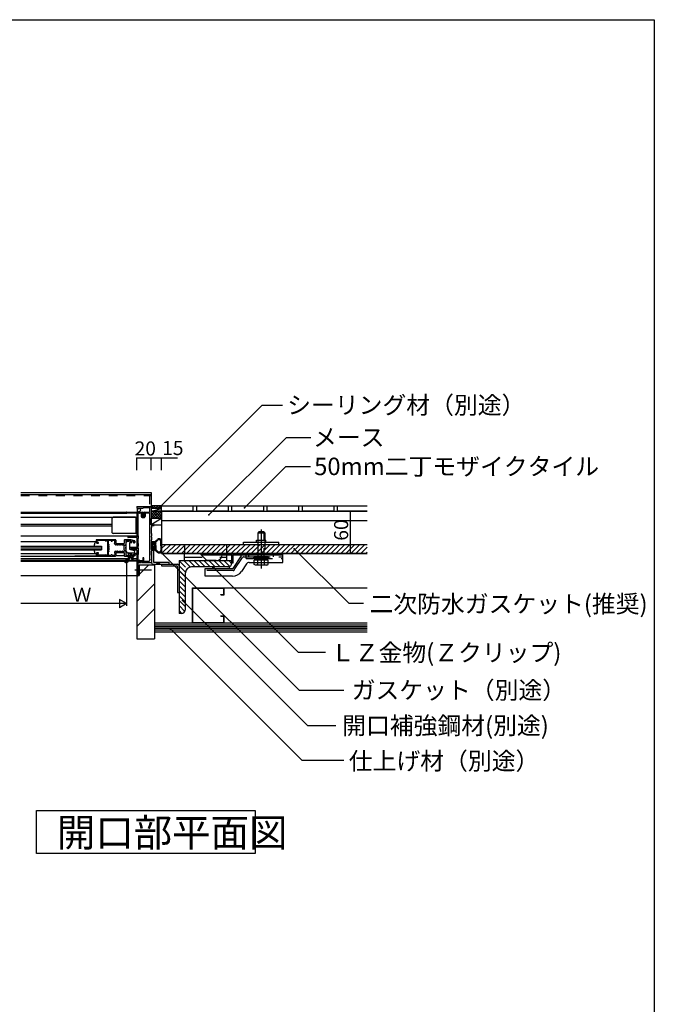
# Model space of a CAD drawing. Extents: x 152 to 4113, y 72 to 2880.
# Drawn here: x 3211 to 4113, y 1481 to 2880 of the extents above; entities that cross this region are included whole.
import ezdxf

# ---------------------------------------------------------------- set-up
doc = ezdxf.new("R2010")
doc.units = 0
doc.header["$LTSCALE"] = 10
doc.header["$MEASUREMENT"] = 0
for name, pattern in [('CENTER1', [10, 6.25, -1.25, 1.25, -1.25]), ('DASHED1', [2.5, 1.25, -1.25]), ('DASHED2', [5, 2.5, -2.5]), ('DASHED3', [5, 3.75, -1.25])]:
    doc.linetypes.add(name, pattern=pattern)
for name, color, linetype in [('_1-0_', 7, 'CONTINUOUS'), ('_1-2_', 7, 'CONTINUOUS'), ('_1-3_', 7, 'CONTINUOUS'), ('_1-4_', 7, 'CONTINUOUS'), ('_1-5_', 7, 'CONTINUOUS'), ('_1-6_', 7, 'CONTINUOUS'), ('_1-9_', 7, 'CONTINUOUS'), ('_3-0_', 7, 'CONTINUOUS'), ('_3-A_', 7, 'CONTINUOUS')]:
    doc.layers.add(name, color=color, linetype=linetype)
doc.styles.get("Standard").update_dxf_attribs({"font": 'txt', "bigfont": 'bigfont.shx'})

msp = doc.modelspace()

# ---------------------------------------------------------------- linework, layer by layer
at = {"layer": '_1-0_', "color": 2, "linetype": 'Continuous'}
for p, q in [((3412.9, 2181.6), (3704.8, 2181.6)), ((3412.9, 2181.6), (3412.9, 2121.6)), ((3412.9, 2168.6), (3704.8, 2168.6)), ((3412.9, 2134.6), (3704.8, 2134.6)), ((3412.9, 2121.6), (3704.8, 2121.6))]:
    msp.add_line(p, q, dxfattribs=at)
at = {"layer": '_1-2_', "color": 2, "linetype": 'CENTER1'}
msp.add_line((3554.4, 2155.8), (3554.4, 2100.5), dxfattribs=at)
at = {"layer": '_1-2_', "color": 2, "linetype": 'Continuous'}
for p, q in [((3547.9, 2140.8), (3560.9, 2140.8)), ((3547.9, 2137.8), (3547.9, 2140.8)), ((3550.9, 2152.3), (3549.4, 2150.8)), ((3559.4, 2150.8), (3549.4, 2150.8)), ((3549.4, 2150.8), (3549.4, 2140.8)), ((3550.1, 2140.8), (3550.1, 2151.5)), ((3557.9, 2152.3), (3550.9, 2152.3)), ((3557.9, 2152.3), (3559.4, 2150.8)), ((3558.7, 2140.8), (3558.7, 2151.5)), ((3559.4, 2150.8), (3559.4, 2140.8)), ((3560.9, 2137.8), (3560.9, 2140.8)), ((3529.4, 2137.8), (3579.4, 2137.8)), ((3529.4, 2134.6), (3529.4, 2137.8)), ((3529.4, 2134.6), (3579.4, 2134.6)), ((3579.4, 2134.6), (3579.4, 2137.8)), ((3468.9, 2121.6), (3584.9, 2121.6)), ((3468.9, 2120), (3468.9, 2121.6)), ((3468.9, 2120), (3477.3, 2111.6)), ((3468.9, 2120), (3512.9, 2120)), ((3512.9, 2108.6), (3512.9, 2120)), ((3526, 2118.6), (3513.9, 2100.6)), ((3514.5, 2108.6), (3514.5, 2121.6)), ((3514.5, 2120), (3532.9, 2120)), ((3528.5, 2120), (3584.9, 2120)), ((3584.9, 2114.6), (3584.9, 2121.6)), ((3584.9, 2109), (3584.9, 2120)), ((3474.9, 2089.6), (3474.9, 2100.6)), ((3474.9, 2100.6), (3513.9, 2100.6)), ((3490.5, 2111.6), (3477.3, 2111.6)), ((3507.9, 2102.6), (3486.9, 2102.6)), ((3512.9, 2108.6), (3514.5, 2108.6)), ((3533.3, 2106.8), (3526.3, 2096.3)), ((3537.4, 2109), (3584.9, 2109)), ((3544.5, 2106.2), (3544.5, 2109)), ((3546.1, 2105.3), (3544.5, 2106.2)), ((3549.5, 2106.1), (3546.1, 2105.3)), ((3562.6, 2105.3), (3546.1, 2105.3)), ((3549.4, 2106.1), (3549.4, 2109)), ((3559.3, 2106.1), (3559.3, 2109)), ((3559.3, 2106.1), (3562.6, 2105.3)), ((3562.6, 2105.3), (3564.2, 2106.2)), ((3564.2, 2106.2), (3564.2, 2109)), ((3513.8, 2089.6), (3474.9, 2089.6))]:
    msp.add_line(p, q, dxfattribs=at)
at = {"layer": '_1-2_', "color": 2, "linetype": 'DASHED1'}
for p, q in [((3549.4, 2140.8), (3549.4, 2116.8)), ((3550.1, 2116.8), (3550.1, 2140.8)), ((3558.7, 2116.8), (3558.7, 2140.8)), ((3559.4, 2140.8), (3559.4, 2116.8))]:
    msp.add_line(p, q, dxfattribs=at)
at = {"layer": '_1-2_', "color": 2, "linetype": 'DASHED3'}
for p, q in [((3516.2, 2098.3), (3528, 2115.9)), ((3529.6, 2116.8), (3584.9, 2116.8)), ((3532.9, 2114.6), (3532.9, 2121.6)), ((3532.9, 2120), (3536.9, 2120)), ((3532.9, 2114.6), (3584.9, 2114.6)), ((3536.9, 2120), (3536.9, 2121.6)), ((3536.9, 2120), (3584.9, 2120)), ((3536.9, 2116.8), (3536.9, 2120)), ((3543.9, 2114.8), (3543.9, 2116.8)), ((3564.9, 2116.8), (3543.9, 2116.8)), ((3564.9, 2114.8), (3543.9, 2114.8)), ((3564.2, 2112.3), (3544.5, 2112.3)), ((3544.5, 2109), (3544.5, 2112.3)), ((3545.2, 2112.3), (3545.2, 2114.8)), ((3563.6, 2112.3), (3545.2, 2112.3)), ((3549.4, 2109), (3549.4, 2112.3)), ((3554.2, 2112.3), (3554.2, 2114.8)), ((3554.6, 2112.3), (3554.6, 2114.8)), ((3559.3, 2109), (3559.3, 2112.3)), ((3563.6, 2112.3), (3563.6, 2114.8)), ((3564.2, 2109), (3564.2, 2112.3)), ((3564.9, 2114.8), (3564.9, 2116.8)), ((3571.9, 2120), (3571.9, 2121.6)), ((3571.9, 2116.8), (3571.9, 2120)), ((3514.6, 2097.4), (3474.9, 2097.4))]:
    msp.add_line(p, q, dxfattribs=at)
at = {"layer": '_1-2_', "color": 2, "linetype": 'Continuous'}
for centre, radius, start, end in [((3490.5, 2120), 8.4, 270, 0), ((3528.5, 2117), 3, 90, 146.3099), ((3486.9, 2100.6), 2, 90, 180), ((3507.9, 2100.6), 2, 0, 90), ((3537.4, 2104), 5, 90, 146.3114), ((3554.4, 2120.3), 15, 250.9029, 289.0965), ((3513.8, 2104.6), 15, 270, 326.3099)]:
    msp.add_arc(centre, radius, start, end, dxfattribs=at)
at = {"layer": '_1-2_', "color": 2, "linetype": 'DASHED3'}
for centre, start, end in [((3529.6, 2114.8), 90, 146.3099), ((3514.6, 2099.4), 270, 326.3099)]:
    msp.add_arc(centre, 2, start, end, dxfattribs=at)
at = {"layer": '_1-3_', "color": 2, "linetype": 'DASHED2'}
for p, q in [((3445.4, 2134.6), (3445.4, 2121.6)), ((3445.4, 2134.6), (3505.4, 2134.6)), ((3505.4, 2120), (3505.4, 2134.6)), ((3445.4, 2116.6), (3505.4, 2116.6))]:
    msp.add_line(p, q, dxfattribs=at)
at = {"layer": '_1-3_', "color": 2, "linetype": 'Continuous'}
for p, q in [((3445.4, 2111.6), (3445.4, 2121.6)), ((3505.4, 2111.6), (3505.4, 2120))]:
    msp.add_line(p, q, dxfattribs=at)
at = {"layer": '_1-3_', "color": 3, "linetype": 'Continuous'}
for p, q in [((3437.9, 2111.6), (3437.9, 2036.6)), ((3437.9, 2111.6), (3512.9, 2111.6)), ((3506.9, 2102.6), (3455.4, 2102.6)), ((3512.9, 2108.6), (3512.9, 2111.6)), ((3446.9, 2042.6), (3446.9, 2094.1)), ((3440.9, 2036.6), (3437.9, 2036.6))]:
    msp.add_line(p, q, dxfattribs=at)
at = {"layer": '_1-3_', "color": 7, "linetype": 'Continuous'}
for p, q in [((3437.9, 2111.3), (3446.9, 2102.3)), ((3437.9, 2104.3), (3446.9, 2095.3)), ((3444.7, 2111.6), (3453.7, 2102.6)), ((3451.7, 2111.6), (3460.7, 2102.6)), ((3458.8, 2111.6), (3467.8, 2102.6)), ((3465.9, 2111.6), (3474.9, 2102.6)), ((3473, 2111.6), (3482, 2102.6)), ((3480, 2111.6), (3489, 2102.6)), ((3487.1, 2111.6), (3496.1, 2102.6)), ((3494.2, 2111.6), (3503.2, 2102.6)), ((3501.2, 2111.6), (3509.6, 2103.2)), ((3508.3, 2111.6), (3512.7, 2107.2)), ((3437.9, 2097.2), (3446.9, 2088.2)), ((3437.9, 2090.1), (3446.9, 2081.1)), ((3437.9, 2083), (3446.9, 2074)), ((3437.9, 2076), (3446.9, 2067)), ((3437.9, 2068.9), (3446.9, 2059.9)), ((3437.9, 2061.8), (3446.9, 2052.8)), ((3437.9, 2054.8), (3446.9, 2045.8)), ((3437.9, 2047.7), (3446, 2039.5)), ((3437.9, 2040.6), (3441.8, 2036.7))]:
    msp.add_line(p, q, dxfattribs=at)
at = {"layer": '_1-3_', "color": 3, "linetype": 'Continuous'}
for centre, radius, start, end in [((3455.4, 2094.1), 8.5, 90, 180), ((3506.9, 2108.6), 6, 270, 0), ((3440.9, 2042.6), 6, 270, 0)]:
    msp.add_arc(centre, radius, start, end, dxfattribs=at)
at = {"layer": '_1-4_', "color": 4, "linetype": 'Continuous'}
for p, q in [((3397.9, 2186.7), (3400.5, 2189.4)), ((3397.9, 2186.4), (3398.8, 2185.5)), ((3398.5, 2189.4), (3402.4, 2185.5)), ((3400.2, 2185.5), (3404, 2189.4)), ((3402, 2189.4), (3405.9, 2185.5)), ((3403.7, 2185.5), (3407.6, 2189.4)), ((3405.5, 2189.4), (3409.4, 2185.5)), ((3407.2, 2185.5), (3411.1, 2189.4)), ((3409.1, 2189.4), (3412.9, 2185.6)), ((3410.8, 2185.5), (3412.9, 2187.6)), ((3412.6, 2189.4), (3412.9, 2189.1)), ((3397.9, 2172.8), (3406.6, 2181.6)), ((3397.9, 2176.4), (3403.1, 2181.6)), ((3397.9, 2179.9), (3399.5, 2181.6)), ((3397.9, 2179.6), (3405.9, 2171.6)), ((3397.9, 2176.1), (3402.4, 2171.6)), ((3397.9, 2172.5), (3398.8, 2171.6)), ((3399.4, 2181.6), (3409.4, 2171.6)), ((3400.2, 2171.6), (3410.2, 2181.6)), ((3403, 2181.6), (3412.9, 2171.7)), ((3403.7, 2171.6), (3412.9, 2180.7)), ((3406.5, 2181.6), (3412.9, 2175.2)), ((3407.2, 2171.6), (3412.9, 2177.2)), ((3410, 2181.6), (3412.9, 2178.8)), ((3410.8, 2171.6), (3412.9, 2173.7)), ((3402.9, 2138.4), (3407.2, 2141.8)), ((3404.6, 2139.8), (3405.7, 2138.7)), ((3404.9, 2137.9), (3407.7, 2140.7)), ((3405.9, 2140.8), (3406.8, 2139.8)), ((3407.1, 2141.8), (3408, 2140.9)), ((3408.6, 2142.5), (3409.8, 2141.3)), ((3398.9, 2135.1), (3399.9, 2136.6)), ((3398.9, 2132.6), (3398.9, 2135.1)), ((3398.9, 2134.3), (3399.9, 2133.3)), ((3398.9, 2132.6), (3398.9, 2130.1)), ((3398.9, 2132.1), (3401.3, 2129.7)), ((3398.9, 2130.1), (3399.9, 2128.5)), ((3399.4, 2129.3), (3400.4, 2128.3)), ((3399.5, 2136), (3401.5, 2134)), ((3399.9, 2132.6), (3399.9, 2133.5)), ((3399.9, 2132.6), (3399.9, 2131.7)), ((3402.4, 2134), (3400.4, 2134)), ((3402.4, 2131.2), (3400.4, 2131.2)), ((3400.9, 2135.5), (3400.9, 2136.3)), ((3402.9, 2135.5), (3400.9, 2135.5)), ((3400.9, 2129.7), (3400.9, 2128.8)), ((3402.9, 2129.7), (3400.9, 2129.7)), ((3402, 2131.2), (3404.9, 2128.3)), ((3402.2, 2135.5), (3404.9, 2132.8)), ((3402.9, 2137.9), (3402.4, 2138.6)), ((3402.9, 2138.4), (3402.4, 2138.6)), ((3402.9, 2127.3), (3402.4, 2126.6)), ((3402.9, 2126.8), (3402.4, 2126.6)), ((3402.9, 2135.5), (3402.9, 2137.9)), ((3402.9, 2137.1), (3404.9, 2135.1)), ((3402.9, 2132.6), (3402.9, 2133.5)), ((3402.9, 2132.6), (3404.9, 2130.6)), ((3402.9, 2132.6), (3402.9, 2131.7)), ((3402.9, 2129.7), (3402.9, 2127.3)), ((3402.9, 2128.1), (3408.2, 2122.8)), ((3402.9, 2126.8), (3407.2, 2123.3)), ((3403.4, 2138.8), (3404.9, 2137.3)), ((3404.9, 2132.6), (3404.9, 2137.9)), ((3404.9, 2132.6), (3404.9, 2127.3)), ((3404.9, 2127.3), (3407.7, 2124.4)), ((3411.6, 2139.5), (3412.9, 2138.3)), ((3411.7, 2132.6), (3411.7, 2139.1)), ((3411.7, 2137.3), (3412.9, 2136.1)), ((3411.7, 2135), (3412.9, 2133.8)), ((3411.7, 2132.8), (3412.9, 2131.6)), ((3411.7, 2132.6), (3411.7, 2126.1)), ((3411.7, 2130.5), (3412.9, 2129.3)), ((3411.7, 2128.3), (3412.9, 2127.1)), ((3411.7, 2126), (3412.7, 2125)), ((3412.9, 2132.6), (3412.9, 2126.1)), ((3412.9, 2124.6), (3412.9, 2131.1)), ((3409.4, 2123.8), (3410.4, 2122.8)), ((3411, 2124.5), (3411.8, 2123.6)), ((3457.5, 2072.5), (3501.3, 2072.5)), ((3457.5, 2023.7), (3457.5, 2072.5)), ((3501.3, 2063.7), (3501.3, 2072.5)), ((3501.9, 2063.1), (3501.9, 2073.1)), ((3496.9, 2063.7), (3501.3, 2063.7)), ((3496.9, 2063.1), (3496.9, 2063.7)), ((3496.9, 2063.1), (3501.9, 2063.1)), ((3496.9, 2032.5), (3496.9, 2033.1)), ((3496.9, 2033.1), (3501.9, 2033.1)), ((3496.9, 2032.5), (3501.3, 2032.5)), ((3501.3, 2023.7), (3501.3, 2032.5)), ((3501.9, 2023.1), (3501.9, 2033.1)), ((3457.5, 2023.7), (3501.3, 2023.7))]:
    msp.add_line(p, q, dxfattribs=at)
at = {"layer": '_1-4_', "color": 7, "linetype": 'Continuous'}
for p, q in [((3412.9, 2189.4), (3397.9, 2189.4)), ((3412.9, 2185.5), (3397.9, 2185.5)), ((3397.9, 2181.6), (3412.9, 2185.5)), ((3412.9, 2181.6), (3397.9, 2181.6)), ((3397.9, 2181.6), (3397.9, 2171.6)), ((3412.9, 2181.6), (3397.9, 2181.6)), ((3412.9, 2171.6), (3397.9, 2162.6)), ((3412.9, 2171.6), (3397.9, 2171.6)), ((3397.9, 2162.6), (3397.9, 2171.6)), ((3412.9, 2181.6), (3412.9, 2171.7)), ((3412.9, 2171.7), (3412.9, 2162.6)), ((3397.9, 2162.6), (3401.8, 2162.6)), ((3397.9, 2162.6), (3412.9, 2162.6)), ((3412.9, 2121.6), (3412.9, 2134.6)), ((3412.9, 2134.6), (3704.8, 2134.6)), ((3418.8, 2134.6), (3412.9, 2128.7)), ((3425.9, 2134.6), (3412.9, 2121.6)), ((3432.9, 2134.6), (3419.9, 2121.6)), ((3440, 2134.6), (3427, 2121.6)), ((3447.1, 2134.6), (3434.1, 2121.6)), ((3454.1, 2134.6), (3441.1, 2121.6)), ((3461.2, 2134.6), (3448.2, 2121.6)), ((3468.3, 2134.6), (3455.3, 2121.6)), ((3475.4, 2134.6), (3462.4, 2121.6)), ((3482.4, 2134.6), (3469.4, 2121.6)), ((3489.5, 2134.6), (3476.5, 2121.6)), ((3496.6, 2134.6), (3483.6, 2121.6)), ((3503.6, 2134.6), (3490.6, 2121.6)), ((3510.7, 2134.6), (3497.7, 2121.6)), ((3517.8, 2134.6), (3504.8, 2121.6)), ((3524.9, 2134.6), (3511.9, 2121.6)), ((3531.9, 2134.6), (3518.9, 2121.6)), ((3539, 2134.6), (3526, 2121.6)), ((3546.1, 2134.6), (3533.1, 2121.6)), ((3553.1, 2134.6), (3540.1, 2121.6)), ((3560.2, 2134.6), (3547.2, 2121.6)), ((3567.3, 2134.6), (3554.3, 2121.6)), ((3574.3, 2134.6), (3561.3, 2121.6)), ((3581.4, 2134.6), (3568.4, 2121.6)), ((3588.5, 2134.6), (3575.5, 2121.6)), ((3595.6, 2134.6), (3582.6, 2121.6)), ((3602.6, 2134.6), (3589.6, 2121.6)), ((3609.7, 2134.6), (3596.7, 2121.6)), ((3616.8, 2134.6), (3603.8, 2121.6)), ((3623.8, 2134.6), (3610.8, 2121.6)), ((3630.9, 2134.6), (3617.9, 2121.6)), ((3638, 2134.6), (3625, 2121.6)), ((3645.1, 2134.6), (3632.1, 2121.6)), ((3652.1, 2134.6), (3639.1, 2121.6)), ((3659.2, 2134.6), (3646.2, 2121.6)), ((3666.3, 2134.6), (3653.3, 2121.6)), ((3673.3, 2134.6), (3660.3, 2121.6)), ((3680.4, 2134.6), (3667.4, 2121.6)), ((3687.5, 2134.6), (3674.5, 2121.6)), ((3694.6, 2134.6), (3681.6, 2121.6)), ((3701.6, 2134.6), (3688.6, 2121.6)), ((3704.8, 2130.7), (3695.7, 2121.6)), ((3704.8, 2121.6), (3412.9, 2121.6)), ((3704.8, 2123.6), (3702.8, 2121.6)), ((3456.9, 2073.1), (3704.8, 2073.1)), ((3456.9, 2023.1), (3456.9, 2073.1)), ((3402.9, 2023.1), (3704.8, 2023.1)), ((3402.9, 2023.1), (3402.9, 2010.6)), ((3402.9, 2020.6), (3704.8, 2020.6)), ((3402.9, 2018.1), (3704.8, 2018.1)), ((3402.9, 2015.6), (3704.8, 2015.6)), ((3402.9, 2013.1), (3704.8, 2013.1)), ((3402.9, 2010.6), (3704.8, 2010.6))]:
    msp.add_line(p, q, dxfattribs=at)
at = {"layer": '_1-4_', "color": 2, "linetype": 'Continuous'}
for p, q in [((3402.9, 2137.9), (3402.4, 2138.6)), ((3412.9, 2124.6), (3412.9, 2131.1))]:
    msp.add_line(p, q, dxfattribs=at)
at = {"layer": '_1-4_', "color": 4, "linetype": 'Continuous'}
for centre, radius, start, end in [((3409.4, 2139.1), 3.5, 90, 128.5153), ((3409.4, 2139.1), 2.3, 0, 134.5256), ((3409.4, 2139.1), 3.5, 0, 90), ((3400.4, 2136.3), 0.5, 90, 144.6428), ((3400.4, 2133.5), 0.5, 90, 180), ((3400.4, 2131.7), 0.5, 180, 270), ((3400.4, 2128.8), 0.5, 215.3572, 270), ((3400.4, 2136.3), 0.5, 0, 90), ((3400.4, 2128.8), 0.5, 270, 0), ((3402.4, 2133.5), 0.5, 0, 90), ((3402.4, 2131.7), 0.5, 270, 0), ((3409.4, 2126.1), 2.3, 225.4744, 0), ((3409.4, 2126.1), 3.5, 270, 0), ((3409.4, 2126.1), 3.5, 231.4846, 270)]:
    msp.add_arc(centre, radius, start, end, dxfattribs=at)
at = {"layer": '_1-5_', "color": 2, "linetype": 'Continuous'}
for p, q in [((3212.9, 2208.2), (3397.9, 2208.2)), ((3212.9, 2205.6), (3397.9, 2205.6)), ((3397.9, 2208.2), (3397.9, 2188.1)), ((3378.4, 2186.1), (3378.4, 2180.6)), ((3378.4, 2184), (3380.4, 2186.1)), ((3380.8, 2180.6), (3378.4, 2183)), ((3380.6, 2180.6), (3383.4, 2183.3)), ((3383.4, 2183.7), (3380.9, 2186.1)), ((3398.4, 2126.4), (3398.4, 2108.7)), ((3398.4, 2126.4), (3401.6, 2126.4)), ((3401.6, 2126.4), (3401.6, 2109.6)), ((3380.9, 2105.6), (3402.9, 2105.6)), ((3380.9, 2105.6), (3380.9, 2090.6)), ((3380.9, 2091.7), (3394.7, 2105.6)), ((3400.7, 2106.4), (3423.4, 2106.4)), ((3401.6, 2109.6), (3423.4, 2109.6)), ((3402.9, 2105.6), (3402.9, 2000.6)), ((3405, 2106.4), (3408.2, 2109.6)), ((3407.8, 2106.4), (3411, 2109.6)), ((3412.9, 2106.4), (3435.6, 2106.4)), ((3412.9, 2106.4), (3412.9, 2104.1)), ((3412.9, 2104.1), (3434.6, 2104.1)), ((3423.4, 2109.6), (3423.4, 2106.4)), ((3435.6, 2103.1), (3435.6, 2066.4)), ((3437.9, 2104.1), (3437.9, 2066.4)), ((3377.9, 2090.6), (3380.9, 2090.6)), ((3377.9, 2088.7), (3379.7, 2090.6)), ((3377.9, 2090.6), (3377.9, 2000.6)), ((3377.9, 2053.4), (3402.9, 2078.4)), ((3435.6, 2066.4), (3437.9, 2066.4)), ((3377.9, 2018), (3402.9, 2043)), ((3377.9, 2000.6), (3402.9, 2000.6))]:
    msp.add_line(p, q, dxfattribs=at)
at = {"layer": '_1-5_', "color": 2, "linetype": 'DASHED1'}
for p, q in [((3212.9, 2204.2), (3397.9, 2204.2)), ((3395.9, 2204.2), (3395.9, 2188.6))]:
    msp.add_line(p, q, dxfattribs=at)
at = {"layer": '_1-5_', "color": 7, "linetype": 'Continuous'}
for p, q in [((3377.9, 2188.1), (3377.9, 2186.6)), ((3378.4, 2188.6), (3397.4, 2188.6)), ((3378.4, 2186.1), (3386.9, 2186.1)), ((3387.7, 2186.9), (3395.9, 2186.9)), ((3395.9, 2186.9), (3395.9, 2180.6)), ((3397.9, 2188.1), (3397.9, 2162.6)), ((3212.9, 2180.6), (3363.4, 2180.6)), ((3212.9, 2179.1), (3362.9, 2179.1)), ((3212.9, 2173.1), (3377.9, 2173.1)), ((3342.9, 2151.1), (3342.9, 2172.1)), ((3375.9, 2173.1), (3343.9, 2173.1)), ((3362.9, 2180.1), (3362.9, 2179.1)), ((3363.2, 2178.8), (3363.4, 2178.8)), ((3363.4, 2180.6), (3383.9, 2180.6)), ((3363.7, 2179.6), (3363.7, 2179.1)), ((3363.7, 2179.6), (3377.9, 2179.6)), ((3376.9, 2151.1), (3376.9, 2172.1)), ((3377.9, 2179.6), (3377.9, 2145.6)), ((3379.1, 2178.9), (3379.1, 2147.6)), ((3381.1, 2178.9), (3379.1, 2178.9)), ((3381.4, 2179.2), (3381.4, 2179.6)), ((3381.4, 2179.6), (3386.2, 2179.6)), ((3383.9, 2177.9), (3383.9, 2174.1)), ((3384.6, 2178.6), (3385.1, 2178.6)), ((3384.8, 2180.6), (3386.2, 2180.6)), ((3385.1, 2178.6), (3385.1, 2174.1)), ((3385.1, 2174.1), (3388.4, 2174.1)), ((3385.1, 2172.9), (3388.4, 2172.9)), ((3386.2, 2176.5), (3386.2, 2176.4)), ((3386.9, 2176.8), (3386.5, 2176.8)), ((3386.9, 2178.9), (3386.9, 2176.8)), ((3387.9, 2178.9), (3387.9, 2176.4)), ((3388.4, 2180.1), (3388.4, 2174.1)), ((3388.9, 2180.6), (3395.9, 2180.6)), ((3389.6, 2179.4), (3395.9, 2179.4)), ((3389.6, 2179.4), (3389.6, 2174.1)), ((3395.9, 2179.4), (3395.9, 2110.6)), ((3342.9, 2162.9), (3212.9, 2162.9)), ((3342.9, 2160.3), (3212.9, 2160.3)), ((3377.9, 2162.9), (3376.9, 2162.9)), ((3377.9, 2160.3), (3376.9, 2160.3)), ((3397.9, 2162.6), (3401.8, 2162.6)), ((3397.9, 2158.1), (3397.9, 2150.6)), ((3398.4, 2161.4), (3398.4, 2158.6)), ((3398.4, 2161.4), (3401.8, 2161.4)), ((3212.9, 2146.6), (3377.9, 2146.6)), ((3319.9, 2140.6), (3319.9, 2140.4)), ((3320.4, 2140.1), (3320.2, 2140.1)), ((3347.6, 2141.1), (3320.4, 2141.1)), ((3320.4, 2137.1), (3320.4, 2140.1)), ((3332.9, 2140.1), (3321.4, 2140.1)), ((3321.4, 2137.4), (3321.4, 2140.1)), ((3333.9, 2139.2), (3332.9, 2140.1)), ((3334.4, 2140.1), (3334.4, 2139.4)), ((3335.9, 2140.1), (3334.4, 2140.1)), ((3335.9, 2140.1), (3335.9, 2119.1)), ((3341.5, 2140.1), (3336.9, 2140.1)), ((3336.9, 2140.1), (3336.9, 2135.6)), ((3341.5, 2140.1), (3341.5, 2139.4)), ((3342.5, 2140.1), (3342.5, 2139.4)), ((3346.7, 2140.1), (3342.5, 2140.1)), ((3375.9, 2150.1), (3343.9, 2150.1)), ((3346.7, 2136.9), (3346.7, 2140.1)), ((3347.9, 2140.8), (3347.9, 2136.1)), ((3359.9, 2140.8), (3359.9, 2136.1)), ((3368.6, 2141.1), (3360.2, 2141.1)), ((3365.4, 2140.1), (3362.4, 2140.1)), ((3365.4, 2140.1), (3365.4, 2139.6)), ((3377.9, 2145.6), (3365.5, 2145.6)), ((3377.9, 2144.4), (3365.5, 2144.4)), ((3368.9, 2140.1), (3366.4, 2140.1)), ((3366.4, 2140.1), (3366.4, 2139.6)), ((3368.9, 2137.1), (3368.9, 2140.1)), ((3374.5, 2139.9), (3369.1, 2141)), ((3377.9, 2144.4), (3377.9, 2128)), ((3379.4, 2147.2), (3379.1, 2147.6)), ((3379.4, 2142.8), (3379.1, 2142.4)), ((3379.1, 2142.4), (3379.1, 2136.6)), ((3379.5, 2147), (3379.5, 2143)), ((3397.9, 2140.6), (3397.9, 2138.8)), ((3398.4, 2150.1), (3398.4, 2146.1)), ((3398.4, 2145.1), (3398.4, 2141.1)), ((3320.4, 2138.1), (3212.9, 2138.1)), ((3212.9, 2132.1), (3327.4, 2132.1)), ((3212.9, 2131.1), (3327.4, 2131.1)), ((3212.9, 2128.1), (3327.4, 2128.1)), ((3212.9, 2127.1), (3327.4, 2127.1)), ((3317.1, 2132.1), (3318.7, 2137.3)), ((3318.7, 2121.8), (3317.1, 2127.1)), ((3319.6, 2138.1), (3320.4, 2138.1)), ((3320.9, 2136.6), (3323.1, 2136.6)), ((3323, 2137.4), (3321.4, 2137.4)), ((3323.4, 2137), (3323.4, 2136.9)), ((3327.4, 2132.1), (3327.4, 2127.1)), ((3337.6, 2135.2), (3336.9, 2135.6)), ((3337.5, 2134.1), (3337.5, 2132.9)), ((3337.5, 2132.9), (3337.7, 2132.7)), ((3337.7, 2126.4), (3337.5, 2126.2)), ((3337.5, 2126.2), (3337.5, 2125)), ((3337.8, 2134.9), (3337.8, 2134.4)), ((3337.8, 2132.5), (3337.8, 2130.1)), ((3337.8, 2129.1), (3337.8, 2126.7)), ((3342.2, 2139.1), (3341.8, 2139.1)), ((3345.9, 2136.1), (3345.9, 2136.6)), ((3346.7, 2136.9), (3346.2, 2136.9)), ((3347.9, 2136.1), (3359.9, 2136.1)), ((3347.9, 2134.1), (3348.1, 2134.1)), ((3348.4, 2134.4), (3349.6, 2134.4)), ((3349.9, 2134.1), (3350.5, 2134.1)), ((3350.8, 2134.4), (3352, 2134.4)), ((3352.3, 2134.1), (3353, 2134.1)), ((3353.3, 2134.4), (3354.5, 2134.4)), ((3354.8, 2134.1), (3355.4, 2134.1)), ((3355.7, 2134.4), (3356.9, 2134.4)), ((3357.2, 2134.1), (3360.2, 2134.1)), ((3359.9, 2126.7), (3359.9, 2132.5)), ((3360.2, 2132.9), (3360, 2132.7)), ((3360, 2126.4), (3360.2, 2126.2)), ((3360.2, 2132.9), (3360.2, 2134.1)), ((3360.2, 2126.2), (3360.2, 2125)), ((3361.6, 2132.9), (3361.6, 2134.1)), ((3361.6, 2132.9), (3361.8, 2132.7)), ((3361.8, 2126.4), (3361.6, 2126.2)), ((3361.6, 2125), (3361.6, 2126.2)), ((3361.9, 2139.6), (3361.9, 2134.4)), ((3361.9, 2135.1), (3361.9, 2125.5)), ((3361.9, 2132.5), (3361.9, 2130.1)), ((3361.9, 2129.1), (3361.9, 2126.7)), ((3368, 2139.1), (3365.9, 2139.1)), ((3367.4, 2136.8), (3367.4, 2127.8)), ((3368, 2136.8), (3367.4, 2136.8)), ((3367.4, 2130.9), (3377.9, 2130.9)), ((3367.4, 2128.3), (3377.9, 2128.3)), ((3367.4, 2127.8), (3372.6, 2126.5)), ((3369, 2138.1), (3369, 2137.8)), ((3370.5, 2136.8), (3369.2, 2136.8)), ((3369.2, 2127.4), (3372.9, 2126.5)), ((3376.4, 2128.3), (3369.3, 2128.3)), ((3369.7, 2137.6), (3369.7, 2138.8)), ((3370.6, 2138.8), (3369.7, 2138.8)), ((3370.5, 2137.6), (3369.7, 2137.6)), ((3371.3, 2139.3), (3370.8, 2138.9)), ((3370.8, 2137.3), (3370.8, 2137.1)), ((3372.5, 2139.3), (3371.3, 2139.3)), ((3372.5, 2139.3), (3372.9, 2138.9)), ((3377.9, 2126.5), (3372.9, 2126.5)), ((3373, 2137.3), (3373, 2137.1)), ((3374.1, 2138.8), (3373.1, 2138.8)), ((3374.1, 2137.6), (3373.3, 2137.6)), ((3374.4, 2136.8), (3373.3, 2136.8)), ((3374.1, 2137.6), (3374.1, 2138.8)), ((3374.9, 2139.4), (3374.9, 2137.3)), ((3376.6, 2128.2), (3376.9, 2128)), ((3376.9, 2128), (3377.9, 2128)), ((3377.9, 2126.5), (3377.9, 2111.6)), ((3379.1, 2136.6), (3379.4, 2136.2)), ((3379.4, 2132), (3379.1, 2131.6)), ((3379.1, 2131.6), (3379.1, 2130)), ((3379.4, 2129.6), (3379.1, 2130)), ((3379.5, 2136), (3379.5, 2132.2)), ((3379.5, 2129.4), (3379.5, 2120.2)), ((3397.9, 2138.8), (3401.7, 2138.8)), ((3397.9, 2137.6), (3401.7, 2137.6)), ((3397.9, 2137.6), (3397.9, 2127.6)), ((3397.9, 2127.6), (3401.7, 2127.6)), ((3398.4, 2126.4), (3401.7, 2126.4)), ((3398.4, 2126.4), (3398.4, 2124.9)), ((3401.7, 2137.6), (3401.4, 2135.6)), ((3401.4, 2135.6), (3402.4, 2135.6)), ((3401.4, 2129.6), (3402.4, 2129.6)), ((3401.4, 2129.6), (3401.7, 2127.6)), ((3402.9, 2137.6), (3402.9, 2136.1)), ((3402.9, 2129.1), (3402.9, 2127.6)), ((3320.4, 2121.1), (3212.9, 2121.1)), ((3212.9, 2118.1), (3340.2, 2118.1)), ((3212.9, 2114.6), (3365.9, 2114.6)), ((3212.9, 2112.2), (3362.9, 2112.2)), ((3340.4, 2118.1), (3289.9, 2118.1)), ((3320.4, 2121.1), (3319.6, 2121.1)), ((3319.9, 2118.6), (3319.9, 2118.8)), ((3320.4, 2119.1), (3320.2, 2119.1)), ((3320.4, 2122.1), (3320.4, 2119.1)), ((3320.4, 2118.1), (3347.6, 2118.1)), ((3323.1, 2122.6), (3320.9, 2122.6)), ((3321.4, 2121.8), (3321.4, 2119.1)), ((3323, 2121.8), (3321.4, 2121.8)), ((3332.9, 2119.1), (3321.4, 2119.1)), ((3323.4, 2122.3), (3323.4, 2122.2)), ((3333.9, 2120), (3332.9, 2119.1)), ((3334.4, 2119.8), (3334.4, 2119.1)), ((3335.9, 2119.1), (3334.4, 2119.1)), ((3337.6, 2123.9), (3336.9, 2123.5)), ((3336.9, 2123.5), (3336.9, 2119.1)), ((3336.9, 2119.1), (3341.5, 2119.1)), ((3337.8, 2124.7), (3337.8, 2124.2)), ((3341.5, 2119.7), (3341.5, 2119.1)), ((3342.2, 2120), (3341.8, 2120)), ((3342.5, 2119.7), (3342.5, 2119.1)), ((3342.5, 2119.1), (3346.7, 2119.1)), ((3345.9, 2123.1), (3345.9, 2122.6)), ((3346.7, 2122.3), (3346.2, 2122.3)), ((3346.7, 2122.3), (3346.7, 2119.1)), ((3347.9, 2125), (3350.5, 2125)), ((3347.9, 2123.1), (3359.9, 2123.1)), ((3347.9, 2123.1), (3347.9, 2118.4)), ((3359.9, 2118.4), (3347.9, 2118.4)), ((3350.8, 2124.7), (3352, 2124.7)), ((3352, 2124.7), (3352.2, 2124.9)), ((3352.4, 2125), (3355.3, 2125)), ((3355.5, 2124.9), (3355.7, 2124.7)), ((3355.7, 2124.7), (3356.9, 2124.7)), ((3357.2, 2125), (3360.2, 2125)), ((3359.9, 2123.1), (3359.9, 2118.4)), ((3360.2, 2118.1), (3368.6, 2118.1)), ((3361.9, 2124.7), (3361.9, 2119.6)), ((3362.1, 2124.8), (3364.5, 2122.4)), ((3362.4, 2119.1), (3365.4, 2119.1)), ((3362.9, 2112.1), (3362.9, 2111.1)), ((3363.4, 2112.4), (3363.2, 2112.4)), ((3363.7, 2112.1), (3363.7, 2111.6)), ((3364.4, 2122.6), (3374.4, 2122.6)), ((3365, 2122.4), (3364.5, 2122.4)), ((3364.9, 2111.6), (3364.9, 2113.6)), ((3366.5, 2121.3), (3365, 2122.4)), ((3366.2, 2122), (3365.2, 2122.6)), ((3365.4, 2119.5), (3365.4, 2119.1)), ((3365.4, 2117.7), (3365.4, 2114.6)), ((3365.4, 2114.6), (3366.3, 2114.6)), ((3365.9, 2115.8), (3365.9, 2117.3)), ((3365.9, 2114.6), (3366.3, 2114.6)), ((3365.9, 2112.2), (3365.9, 2113.7)), ((3366.9, 2113.7), (3365.9, 2113.7)), ((3367.2, 2112.2), (3365.9, 2112.2)), ((3366.1, 2117.5), (3369.3, 2117.6)), ((3366.1, 2115.6), (3368.6, 2115.6)), ((3366.2, 2122), (3368.9, 2122)), ((3366.3, 2118.1), (3369.6, 2118.1)), ((3366.4, 2119.5), (3366.4, 2119.1)), ((3366.4, 2119.1), (3368.9, 2119.1)), ((3368, 2121.1), (3366.5, 2121.3)), ((3366.7, 2114.5), (3367, 2114.3)), ((3367.2, 2112.2), (3367.7, 2111.6)), ((3368.3, 2122), (3368, 2121.1)), ((3371.2, 2115.6), (3368.6, 2115.6)), ((3368.9, 2122.1), (3368.9, 2119.1)), ((3374.5, 2119.3), (3369.1, 2118.1)), ((3369.5, 2111.6), (3370, 2112.2)), ((3369.6, 2122), (3370.7, 2122)), ((3369.7, 2121.9), (3369.7, 2119.3)), ((3374.1, 2120.2), (3369.7, 2119.3)), ((3370, 2112.2), (3371.4, 2112.2)), ((3370.5, 2114.5), (3370.2, 2114.3)), ((3370.3, 2113.7), (3371.4, 2113.7)), ((3370.7, 2122.6), (3370.7, 2122)), ((3371, 2114.6), (3371.4, 2114.6)), ((3371, 2114.6), (3371.9, 2114.6)), ((3371.4, 2114.6), (3377.9, 2114.6)), ((3371.4, 2112.2), (3371.4, 2113.7)), ((3372.2, 2114.9), (3372.2, 2115.6)), ((3372.4, 2111.6), (3372.4, 2113.6)), ((3374.1, 2122), (3374.1, 2120.2)), ((3374.9, 2123.1), (3374.9, 2123.6)), ((3374.9, 2122), (3374.9, 2119.8)), ((3379.1, 2119.6), (3379.4, 2120)), ((3379.1, 2119.6), (3379.1, 2112.2)), ((3379.1, 2112.2), (3381.1, 2112.2)), ((3381.4, 2111.9), (3381.4, 2111.6)), ((3386.2, 2114.8), (3386.2, 2114.7)), ((3386.9, 2114.4), (3386.5, 2114.4)), ((3386.9, 2112.2), (3386.9, 2114.4)), ((3387.9, 2112.2), (3387.9, 2114.8)), ((3397.9, 2124.4), (3397.9, 2119.6)), ((3398.4, 2119.1), (3398.4, 2113.6)), ((3398.4, 2112.6), (3398.4, 2109.4)), ((3212.9, 2110.6), (3363.4, 2110.6)), ((3383.9, 2110.6), (3363.4, 2110.6)), ((3364.9, 2111.6), (3363.7, 2111.6)), ((3369.5, 2111.6), (3367.7, 2111.6)), ((3377.9, 2111.6), (3372.4, 2111.6)), ((3377.9, 2110.6), (3377.9, 2090.6)), ((3377.9, 2110.6), (3395.9, 2110.6)), ((3379.1, 2108.9), (3379.1, 2091.8)), ((3379.1, 2108.9), (3383.9, 2108.9)), ((3381.4, 2111.6), (3386.2, 2111.6)), ((3386.2, 2110.6), (3384.8, 2110.6)), ((3384.9, 2108.9), (3397.9, 2108.9)), ((3212.9, 2090.6), (3377.9, 2090.6)), ((3377.9, 2090.6), (3380.9, 2090.6)), ((3379.1, 2091.8), (3380.9, 2091.8)), ((3380.9, 2091.8), (3380.9, 2090.6))]:
    msp.add_line(p, q, dxfattribs=at)
at = {"layer": '_1-5_', "color": 6, "linetype": 'Continuous'}
for p, q in [((3361.1, 2112.3), (3364.6, 2108.8)), ((3361.1, 2108.8), (3364.6, 2112.3))]:
    msp.add_line(p, q, dxfattribs=at)
at = {"layer": '_1-5_', "color": 2, "linetype": 'CENTER1'}
msp.add_line((3374.7, 2098.6), (3398.7, 2098.6), dxfattribs=at)
at = {"layer": '_1-5_', "color": 6, "linetype": 'Continuous'}
msp.add_circle((3362.9, 2110.6), 2.5, dxfattribs=at)
at = {"layer": '_1-5_', "color": 7, "linetype": 'Continuous'}
for centre, radius, start, end in [((3378.4, 2188.1), 0.5, 90, 180), ((3378.4, 2186.6), 0.5, 180, 270), ((3387.7, 2186.1), 0.85, 89.891, 180), ((3397.4, 2188.1), 0.5, 0, 90), ((3343.9, 2172.1), 1, 90, 180), ((3363.4, 2180.1), 0.5, 90, 180), ((3363.2, 2179.1), 0.3, 180, 270), ((3363.4, 2179.1), 0.3, 270, 0), ((3375.9, 2172.1), 1, 0, 90), ((3381.1, 2179.2), 0.3, 270, 0), ((3384.4, 2180.8), 0.5, 203.578, 336.422), ((3384.6, 2177.9), 0.7, 90, 180), ((3385.1, 2174.1), 1.2, 180, 270), ((3386.2, 2178.9), 1.65, 0, 90), ((3386.2, 2178.9), 0.65, 0, 90), ((3386.5, 2176.5), 0.3, 90, 180), ((3387, 2176.4), 0.825, 180, 0), ((3388.9, 2180.1), 0.5, 90, 180), ((3388.4, 2174.1), 1.2, 270, 0), ((3398.4, 2158.1), 0.5, 90, 180), ((3401.8, 2162), 0.6, 270, 90), ((3320.4, 2140.6), 0.5, 90, 180), ((3320.2, 2140.4), 0.3, 180, 270), ((3343.9, 2151.1), 1, 180, 270), ((3347.6, 2140.8), 0.3, 0, 90), ((3360.2, 2140.8), 0.3, 90, 180), ((3362.4, 2139.6), 0.5, 90, 180), ((3365.5, 2145), 0.6, 90, 270), ((3368.6, 2139.1), 2, 77.775, 90), ((3374.4, 2139.4), 0.5, 0, 77.775), ((3375.9, 2151.1), 1, 270, 0), ((3379.2, 2147), 0.3, 0, 41.987), ((3379.2, 2143), 0.3, 318.013, 0), ((3398.4, 2150.6), 0.5, 180, 270), ((3398.4, 2145.6), 0.5, 90, 270), ((3398.4, 2140.6), 0.5, 90, 180), ((3319.6, 2137.1), 1, 90, 164.453), ((3320.9, 2137.1), 0.5, 180, 270), ((3323, 2137), 0.4, 0, 90), ((3323.1, 2136.9), 0.3, 270, 0), ((3334.1, 2139.4), 0.25, 230.702, 0), ((3337.8, 2129.6), 0.5, 90, 270), ((3337.5, 2134.4), 0.3, 270, 0), ((3337.5, 2134.9), 0.3, 0, 62.241), ((3337.5, 2132.5), 0.3, 0, 45), ((3337.5, 2126.7), 0.3, 315, 0), ((3341.8, 2139.4), 0.3, 180, 270), ((3342.2, 2139.4), 0.3, 270, 0), ((3346.2, 2136.6), 0.3, 90, 180), ((3347.9, 2136.1), 1.95, 180, 270), ((3348.1, 2134.4), 0.3, 270, 0), ((3349.9, 2134.4), 0.3, 180, 270), ((3350.5, 2134.4), 0.3, 270, 0), ((3352.3, 2134.4), 0.3, 180, 270), ((3353, 2134.4), 0.3, 270, 0), ((3354.8, 2134.4), 0.3, 180, 270), ((3355.4, 2134.4), 0.3, 270, 0), ((3357.2, 2134.4), 0.3, 180, 270), ((3360.2, 2132.5), 0.3, 135, 180), ((3360.2, 2126.7), 0.3, 180, 225), ((3361.9, 2129.6), 0.5, 90, 270), ((3361.6, 2134.4), 0.3, 270, 0), ((3361.6, 2132.5), 0.3, 0, 45), ((3361.6, 2126.7), 0.3, 315, 0), ((3365.9, 2135.1), 4, 90, 180), ((3365.9, 2139.6), 0.5, 180, 0), ((3368, 2138.1), 1, 0, 90), ((3368, 2137.8), 1, 270, 0), ((3369.2, 2137.1), 0.3, 180, 270), ((3369.3, 2127.8), 0.45, 90, 255.984), ((3370.5, 2137.3), 0.3, 0, 90), ((3370.5, 2137.1), 0.3, 270, 0), ((3370.6, 2139.1), 0.3, 270, 315), ((3371.9, 2123.6), 3, 0, 76), ((3373.1, 2139.1), 0.3, 225, 270), ((3373.3, 2137.3), 0.3, 90, 180), ((3373.3, 2137.1), 0.3, 180, 270), ((3374.4, 2137.3), 0.5, 270, 0), ((3376.4, 2128), 0.3, 45, 90), ((3379.2, 2136), 0.3, 0, 41.987), ((3379.2, 2132.2), 0.3, 318.013, 0), ((3379.2, 2129.4), 0.3, 0, 41.987), ((3401.7, 2137.6), 1.2, 0, 90), ((3401.7, 2127.6), 1.2, 270, 0), ((3402.4, 2136.1), 0.5, 270, 0), ((3402.4, 2129.1), 0.5, 0, 90), ((3319.6, 2122.1), 1, 195.547, 270), ((3320.2, 2118.8), 0.3, 90, 180), ((3320.4, 2118.6), 0.5, 180, 270), ((3320.9, 2122.1), 0.5, 90, 180), ((3323, 2122.2), 0.4, 270, 0), ((3323.1, 2122.3), 0.3, 0, 90), ((3334.1, 2119.8), 0.25, 0, 129.298), ((3337.5, 2124.7), 0.3, 0, 90), ((3337.5, 2124.2), 0.3, 297.759, 0), ((3341.8, 2119.7), 0.3, 90, 180), ((3342.2, 2119.7), 0.3, 0, 90), ((3347.9, 2123.1), 1.95, 90, 180), ((3346.2, 2122.6), 0.3, 180, 270), ((3347.6, 2118.4), 0.3, 270, 0), ((3350.5, 2124.7), 0.3, 0, 90), ((3352.4, 2124.7), 0.3, 90, 135), ((3355.3, 2124.7), 0.3, 45, 90), ((3357.2, 2124.7), 0.3, 90, 180), ((3360.2, 2118.4), 0.3, 180, 270), ((3361.6, 2124.7), 0.3, 0, 90), ((3362.9, 2125.5), 1, 180, 225), ((3362.4, 2119.6), 0.5, 180, 270), ((3363.2, 2112.1), 0.3, 90, 180), ((3363.4, 2112.1), 0.3, 0, 90), ((3365.9, 2113.6), 1, 90, 180), ((3365.9, 2119.5), 0.5, 0, 180), ((3366.3, 2116.7), 1.4, 87.966, 126.137), ((3365.6, 2117.7), 0.2, 126.137, 180), ((3365.9, 2117.5), 0.195, 359.169, 268.421), ((3365.9, 2115.6), 0.2, 90, 0), ((3366.3, 2113.6), 1, 62.203, 90), ((3366.9, 2114), 0.3, 270, 62.203), ((3368.6, 2120.1), 2, 270, 282.225), ((3369.2, 2122.1), 0.3, 90, 180), ((3369.2, 2121.9), 0.5, 0, 90), ((3369.6, 2117.8), 0.35, 207.632, 92.255), ((3370.3, 2114), 0.3, 117.797, 270), ((3371, 2113.6), 1, 90, 117.797), ((3375.8, 2114.7), 4.76, 106.895, 169.793), ((3371.4, 2113.6), 1, 0, 90), ((3371.9, 2114.9), 0.3, 270, 0), ((3375.8, 2114.9), 3.68, 106.791, 170.003), ((3374.5, 2122), 0.4, 0, 180), ((3374.4, 2123.1), 0.5, 270, 0), ((3374.4, 2119.8), 0.5, 282.225, 0), ((3374.4, 2119.8), 0.495, 282.031, 6.644), ((3373.9, 2120), 1.77, 297.615, 351.166), ((3377.2, 2119.5), 2.39, 95.1, 171.923), ((3377.3, 2119.4), 1.68, 84.388, 166.274), ((3377.4, 2121.5), 0.5, 279.548, 134.745), ((3379.2, 2120.2), 0.3, 318.013, 0), ((3381.1, 2111.9), 0.3, 0, 90), ((3387, 2114.8), 0.825, 0, 180), ((3386.5, 2114.7), 0.3, 180, 270), ((3386.2, 2112.2), 1.65, 270, 0), ((3386.2, 2112.2), 0.65, 270, 0), ((3398.4, 2124.4), 0.5, 90, 180), ((3398.4, 2119.6), 0.5, 180, 270), ((3398.4, 2113.1), 0.5, 90, 270), ((3363.4, 2111.1), 0.5, 180, 270), ((3384.4, 2110.4), 0.5, 23.578, 156.422), ((3384.4, 2108.9), 0.5, 0, 180), ((3397.9, 2109.4), 0.5, 270, 0)]:
    msp.add_arc(centre, radius, start, end, dxfattribs=at)
at = {"layer": '_1-5_', "color": 2, "linetype": 'Continuous'}
for centre, radius, start, end in [((3400.7, 2108.7), 2.3, 180, 270), ((3434.6, 2103.1), 1, 0, 90), ((3435.6, 2104.1), 2.3, 0, 90)]:
    msp.add_arc(centre, radius, start, end, dxfattribs=at)
at = {"layer": '_1-6_', "color": 1, "linetype": 'Continuous'}
for p, q in [((3412.9, 2181.6), (3412.9, 2189.4)), ((3412.9, 2189.4), (3704.8, 2189.4)), ((3412.9, 2182.4), (3457.9, 2182.4)), ((3457.9, 2182.4), (3457.9, 2189.4)), ((3462.9, 2182.4), (3462.9, 2189.4)), ((3462.9, 2182.4), (3507.9, 2182.4)), ((3507.9, 2182.4), (3507.9, 2189.4)), ((3512.9, 2182.4), (3512.9, 2189.4)), ((3512.9, 2182.4), (3557.9, 2182.4)), ((3557.9, 2182.4), (3557.9, 2189.4)), ((3562.9, 2182.4), (3562.9, 2189.4)), ((3562.9, 2182.4), (3607.9, 2182.4)), ((3607.9, 2182.4), (3607.9, 2189.4)), ((3612.9, 2182.4), (3612.9, 2189.4)), ((3612.9, 2182.4), (3657.9, 2182.4)), ((3657.9, 2182.4), (3657.9, 2189.4)), ((3662.9, 2182.4), (3662.9, 2189.4)), ((3662.9, 2182.4), (3704.8, 2182.4))]:
    msp.add_line(p, q, dxfattribs=at)
at = {"layer": '_1-9_', "color": 7, "linetype": 'Continuous'}
for p, q in [((3407.8, 2184.7), (3555.6, 2332.5)), ((3555.6, 2332.5), (3584.7, 2332.5)), ((3479.9, 2176.4), (3590.1, 2286.5)), ((3590.1, 2286.5), (3625.1, 2286.5)), ((3377.9, 2240.2), (3377.9, 2257)), ((3435.6, 2257), (3377.9, 2257)), ((3397.9, 2240.2), (3397.9, 2257)), ((3412.9, 2240.2), (3412.9, 2257)), ((3530.8, 2186.7), (3589.4, 2245.3)), ((3589.4, 2245.3), (3624.5, 2245.3)), ((3680.8, 2181.6), (3680.8, 2121.6)), ((3601.4, 2128.5), (3678.9, 2051)), ((3411.5, 2124.3), (3608.2, 1927.7)), ((3362.9, 2107.6), (3362.9, 2047.6)), ((3487.5, 2100.9), (3607, 1981.4)), ((3352.9, 2056.6), (3352.9, 2044.6)), ((3362.9, 2050.6), (3352.9, 2056.6)), ((3362.9, 2050.6), (3212.9, 2050.6)), ((3362.9, 2050.6), (3352.9, 2044.6)), ((3442.3, 2055.2), (3620.3, 1877.2)), ((3678.9, 2051), (3699.6, 2051)), ((3424.7, 2015.6), (3612.4, 1827.9)), ((3607, 1981.4), (3645.7, 1981.4)), ((3608.2, 1927.7), (3671.6, 1927.7)), ((3620.3, 1877.2), (3660.3, 1877.2)), ((3671.6, 1827.9), (3612.4, 1827.9))]:
    msp.add_line(p, q, dxfattribs=at)
at = {"layer": '_1-9_', "color": 7}
for p in [(3377.9, 2257), (3397.9, 2257), (3412.9, 2257), (3407.8, 2184.7), (3530.8, 2186.7), (3479.9, 2176.4), (3680.8, 2181.6), (3601.4, 2128.5), (3411.8, 2124.2), (3680.8, 2121.6), (3487.5, 2100.9), (3442.6, 2055), (3425, 2015.4)]:
    msp.add_point(p, dxfattribs=at)
at = {"layer": '_3-0_', "color": 7, "linetype": 'Continuous'}
for p, q in [((3235.2, 1756.5), (3545.8, 1756.5)), ((3235.2, 1695.5), (3235.2, 1756.5)), ((3545.8, 1756.5), (3545.8, 1695.5)), ((3545.8, 1695.5), (3235.2, 1695.5))]:
    msp.add_line(p, q, dxfattribs=at)
at = {"layer": '_3-A_', "color": 6, "linetype": 'Continuous'}
for p, q in [((152.1, 2879.9), (4112.7, 2879.9)), ((4112.7, 2879.9), (4112.7, 72))]:
    msp.add_line(p, q, dxfattribs=at)

# ---------------------------------------------------------------- texts
at = {"layer": '_1-9_', "color": 7}
for s, height, p in [('シーリング材（別途）', 24.8, (3591.3, 2320.1)), ('メース', 24.8, (3628, 2274.2)), ('20', 20, (3374.6, 2260.9)), ('15', 20, (3413.7, 2261.5)), ('50mm二丁モザイクタイル', 24.8, (3629.6, 2233)), ('Ｗ', 20, (3286, 2053.1)), ('二次防水ガスケット(推奨)', 24.8, (3708.2, 2037.7)), ('ＬＺ金物(Ｚクリップ)', 24.8, (3653.4, 1968.5)), ('ガスケット（別途）', 24.8, (3682.9, 1915.2)), ('開口補強鋼材(別途)', 24.8, (3669.4, 1864.9)), ('仕上げ材（別途）', 24.8, (3678.8, 1814.6))]:
    msp.add_text(s, height=height, dxfattribs=at).set_placement(p)
msp.add_text('60', height=20, rotation=90, dxfattribs=at).set_placement((3677.9, 2139.9))
at = {"layer": '_3-0_', "color": 7}
msp.add_text('開口部平面図', height=40, dxfattribs=at).set_placement((3264.2, 1705.3))

doc.saveas('drawing.dxf')
